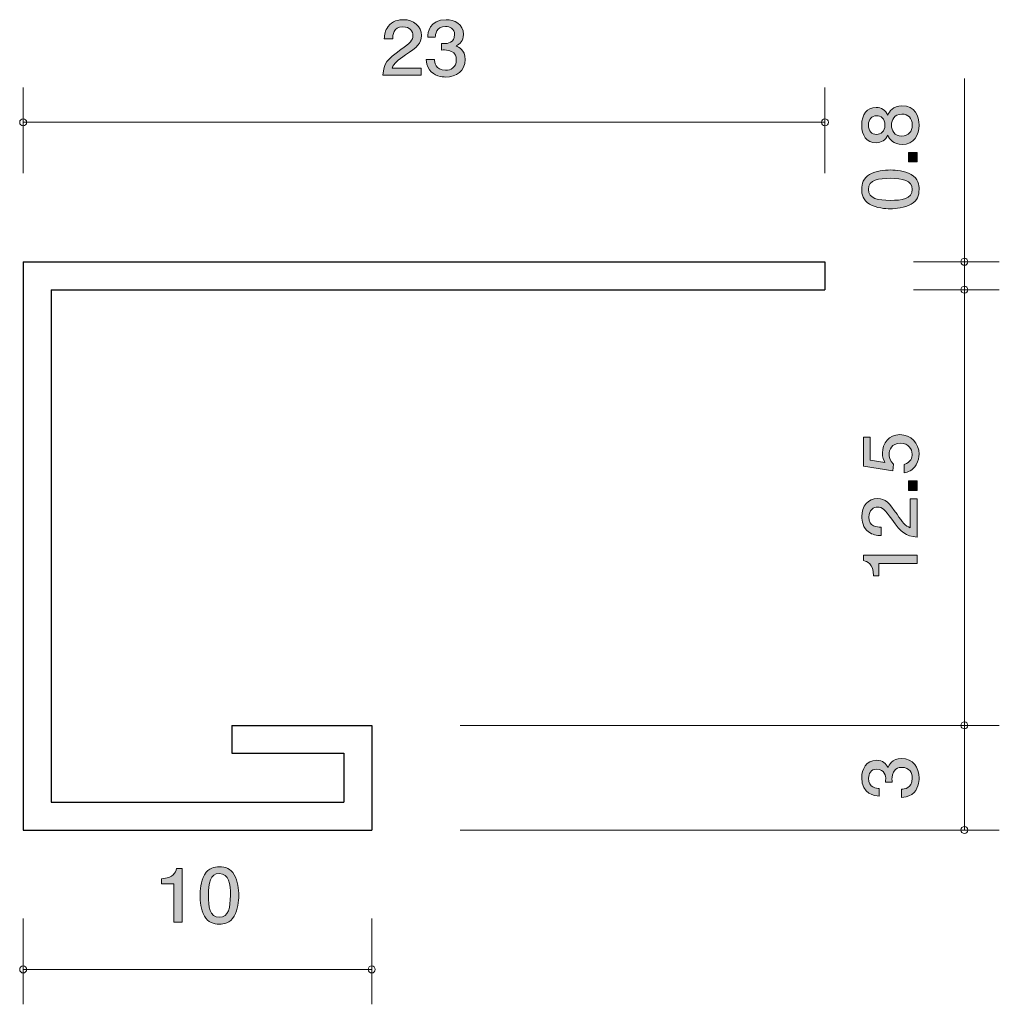
# Model space of a CAD drawing. Units: inches. Extents: x 49.5 to 77.6, y -104.3 to -76.
import ezdxf

# ---------------------------------------------------------------- set-up
doc = ezdxf.new("R2010")
doc.units = ezdxf.units.IN
doc.header["$MEASUREMENT"] = 0
doc.layers.add('_U+30EC_U+30A4_U+30E4_U+30FC 1', color=7, linetype='Continuous')

# ---------------------------------------------------------------- blocks, each defined once
blk = doc.blocks.new('block 3')
at = {"layer": '_U+30EC_U+30A4_U+30E4_U+30FC 1', "true_color": 0x221814}
h = blk.add_hatch(color=179, dxfattribs=at)
h.dxf.hatch_style = 2
edge = h.paths.add_edge_path()
edge.add_spline(control_points=[(75.293, -79.031), (75.293, -79.316), (75.155, -79.587), (74.806, -79.587), (74.55, -79.587), (74.455, -79.436), (74.394, -79.323), (74.334, -79.456), (74.22, -79.538), (74.059, -79.538), (73.784, -79.538), (73.649, -79.325), (73.649, -79.031), (73.649, -78.728), (73.793, -78.525), (74.059, -78.525), (74.22, -78.525), (74.334, -78.608), (74.394, -78.742), (74.444, -78.647), (74.539, -78.477), (74.802, -78.477), (75.176, -78.477), (75.293, -78.776), (75.293, -79.031)], knot_values=[0, 0, 0, 0, 1, 1, 1, 2, 2, 2, 3, 3, 3, 4, 4, 4, 5, 5, 5, 6, 6, 6, 7, 7, 7, 8, 8, 8, 8], degree=3, periodic=1)
edge = h.paths.add_edge_path()
edge.add_spline(control_points=[(73.841, -79.031), (73.841, -79.208), (73.937, -79.298), (74.072, -79.298), (74.195, -79.298), (74.313, -79.221), (74.313, -79.031), (74.313, -78.841), (74.195, -78.764), (74.072, -78.764), (73.937, -78.764), (73.841, -78.857), (73.841, -79.031)], knot_values=[0, 0, 0, 0, 1, 1, 1, 2, 2, 2, 3, 3, 3, 4, 4, 4, 4], degree=3, periodic=1)
edge = h.paths.add_edge_path()
edge.add_spline(control_points=[(74.502, -79.031), (74.502, -79.185), (74.588, -79.347), (74.791, -79.347), (74.997, -79.347), (75.098, -79.212), (75.098, -79.031), (75.098, -78.832), (74.975, -78.715), (74.798, -78.715), (74.576, -78.715), (74.502, -78.889), (74.502, -79.031)], knot_values=[0, 0, 0, 0, 1, 1, 1, 2, 2, 2, 3, 3, 3, 4, 4, 4, 4], degree=3, periodic=1)
h = blk.add_hatch(color=179, dxfattribs=at)
h.dxf.hatch_style = 2
h.paths.add_polyline_path([(75.242, -80.087), (74.99, -80.087), (74.99, -79.818), (75.242, -79.818)])
h = blk.add_hatch(color=179, dxfattribs=at)
h.dxf.hatch_style = 2
edge = h.paths.add_edge_path()
edge.add_spline(control_points=[(75.064, -80.45), (75.274, -80.565), (75.293, -80.751), (75.293, -80.875), (75.293, -81.047), (75.246, -81.198), (75.064, -81.3), (74.87, -81.411), (74.632, -81.431), (74.47, -81.431), (74.326, -81.431), (74.074, -81.413), (73.875, -81.3), (73.672, -81.185), (73.649, -81.013), (73.649, -80.875), (73.649, -80.705), (73.693, -80.552), (73.875, -80.45), (74.068, -80.343), (74.296, -80.319), (74.47, -80.319), (74.641, -80.319), (74.872, -80.341), (75.064, -80.45)], knot_values=[0, 0, 0, 0, 1, 1, 1, 2, 2, 2, 3, 3, 3, 4, 4, 4, 5, 5, 5, 6, 6, 6, 7, 7, 7, 8, 8, 8, 8], degree=3, periodic=1)
edge = h.paths.add_edge_path()
edge.add_spline(control_points=[(73.841, -80.875), (73.841, -81.142), (74.125, -81.191), (74.47, -81.191), (74.789, -81.191), (75.098, -81.153), (75.098, -80.875), (75.098, -80.61), (74.817, -80.558), (74.47, -80.558), (74.15, -80.558), (73.841, -80.599), (73.841, -80.875)], knot_values=[0, 0, 0, 0, 1, 1, 1, 2, 2, 2, 3, 3, 3, 4, 4, 4, 4], degree=3, periodic=1)
at = {"layer": '_U+30EC_U+30A4_U+30E4_U+30FC 1', "lineweight": 0}
blk.add_lwpolyline([(75.242, -80.087), (74.99, -80.087), (74.99, -79.818), (75.242, -79.818), (75.242, -80.087)], dxfattribs=at)
for points, knots in [([(75.293, -79.031), (75.293, -79.316), (75.155, -79.587), (74.806, -79.587), (74.55, -79.587), (74.455, -79.436), (74.394, -79.323), (74.334, -79.456), (74.22, -79.538), (74.059, -79.538), (73.784, -79.538), (73.649, -79.325), (73.649, -79.031), (73.649, -78.728), (73.793, -78.525), (74.059, -78.525), (74.22, -78.525), (74.334, -78.608), (74.394, -78.742), (74.444, -78.647), (74.539, -78.477), (74.802, -78.477), (75.176, -78.477), (75.293, -78.776), (75.293, -79.031)], [0, 0, 0, 0, 1, 1, 1, 2, 2, 2, 3, 3, 3, 4, 4, 4, 5, 5, 5, 6, 6, 6, 7, 7, 7, 8, 8, 8, 8]), ([(73.841, -79.031), (73.841, -79.208), (73.937, -79.298), (74.072, -79.298), (74.195, -79.298), (74.313, -79.221), (74.313, -79.031), (74.313, -78.841), (74.195, -78.764), (74.072, -78.764), (73.937, -78.764), (73.841, -78.857), (73.841, -79.031)], [0, 0, 0, 0, 1, 1, 1, 2, 2, 2, 3, 3, 3, 4, 4, 4, 4]), ([(74.502, -79.031), (74.502, -79.185), (74.588, -79.347), (74.791, -79.347), (74.997, -79.347), (75.098, -79.212), (75.098, -79.031), (75.098, -78.832), (74.975, -78.715), (74.798, -78.715), (74.576, -78.715), (74.502, -78.889), (74.502, -79.031)], [0, 0, 0, 0, 1, 1, 1, 2, 2, 2, 3, 3, 3, 4, 4, 4, 4]), ([(75.064, -80.45), (75.274, -80.565), (75.293, -80.751), (75.293, -80.875), (75.293, -81.047), (75.246, -81.198), (75.064, -81.3), (74.87, -81.411), (74.632, -81.431), (74.47, -81.431), (74.326, -81.431), (74.074, -81.413), (73.875, -81.3), (73.672, -81.185), (73.649, -81.013), (73.649, -80.875), (73.649, -80.705), (73.693, -80.552), (73.875, -80.45), (74.068, -80.343), (74.296, -80.319), (74.47, -80.319), (74.641, -80.319), (74.872, -80.341), (75.064, -80.45)], [0, 0, 0, 0, 1, 1, 1, 2, 2, 2, 3, 3, 3, 4, 4, 4, 5, 5, 5, 6, 6, 6, 7, 7, 7, 8, 8, 8, 8]), ([(73.841, -80.875), (73.841, -81.142), (74.125, -81.191), (74.47, -81.191), (74.789, -81.191), (75.098, -81.153), (75.098, -80.875), (75.098, -80.61), (74.817, -80.558), (74.47, -80.558), (74.15, -80.558), (73.841, -80.599), (73.841, -80.875)], [0, 0, 0, 0, 1, 1, 1, 2, 2, 2, 3, 3, 3, 4, 4, 4, 4])]:
    blk.add_open_spline(points, degree=3, knots=knots, dxfattribs=at)
blk = doc.blocks.new('block 4')
at = {"layer": '_U+30EC_U+30A4_U+30E4_U+30FC 1', "true_color": 0x221814}
h = blk.add_hatch(color=179, dxfattribs=at)
h.dxf.hatch_style = 2
edge = h.paths.add_edge_path()
edge.add_spline(control_points=[(75.293, -97.762), (75.293, -97.864), (75.272, -98.097), (75.086, -98.23), (74.973, -98.309), (74.874, -98.314), (74.789, -98.318), (74.789, -98.318), (74.789, -98.083), (74.789, -98.083), (74.863, -98.081), (75.098, -98.069), (75.098, -97.767), (75.098, -97.62), (75.028, -97.457), (74.8, -97.457), (74.683, -97.457), (74.635, -97.498), (74.603, -97.531), (74.529, -97.611), (74.516, -97.735), (74.516, -97.794), (74.516, -97.814), (74.518, -97.852), (74.523, -97.882), (74.523, -97.882), (74.328, -97.882), (74.328, -97.882), (74.334, -97.841), (74.337, -97.796), (74.337, -97.789), (74.337, -97.719), (74.315, -97.507), (74.079, -97.507), (73.901, -97.507), (73.846, -97.647), (73.846, -97.764), (73.846, -98.047), (74.079, -98.056), (74.15, -98.061), (74.15, -98.061), (74.15, -98.278), (74.15, -98.278), (74.025, -98.269), (73.649, -98.239), (73.649, -97.751), (73.649, -97.511), (73.776, -97.253), (74.072, -97.253), (74.258, -97.253), (74.341, -97.355), (74.402, -97.461), (74.43, -97.396), (74.51, -97.201), (74.787, -97.201), (75.125, -97.201), (75.293, -97.466), (75.293, -97.762)], knot_values=[0, 0, 0, 0, 1, 1, 1, 2, 2, 2, 3, 3, 3, 4, 4, 4, 5, 5, 5, 6, 6, 6, 7, 7, 7, 8, 8, 8, 9, 9, 9, 10, 10, 10, 11, 11, 11, 12, 12, 12, 13, 13, 13, 14, 14, 14, 15, 15, 15, 16, 16, 16, 17, 17, 17, 18, 18, 18, 19, 19, 19, 19], degree=3, periodic=1)
at = {"layer": '_U+30EC_U+30A4_U+30E4_U+30FC 1', "lineweight": 0}
blk.add_open_spline([(75.293, -97.762), (75.293, -97.864), (75.272, -98.097), (75.086, -98.23), (74.973, -98.309), (74.874, -98.314), (74.789, -98.318), (74.789, -98.318), (74.789, -98.083), (74.789, -98.083), (74.863, -98.081), (75.098, -98.069), (75.098, -97.767), (75.098, -97.62), (75.028, -97.457), (74.8, -97.457), (74.683, -97.457), (74.635, -97.498), (74.603, -97.531), (74.529, -97.611), (74.516, -97.735), (74.516, -97.794), (74.516, -97.814), (74.518, -97.852), (74.523, -97.882), (74.523, -97.882), (74.328, -97.882), (74.328, -97.882), (74.334, -97.841), (74.337, -97.796), (74.337, -97.789), (74.337, -97.719), (74.315, -97.507), (74.079, -97.507), (73.901, -97.507), (73.846, -97.647), (73.846, -97.764), (73.846, -98.047), (74.079, -98.056), (74.15, -98.061), (74.15, -98.061), (74.15, -98.278), (74.15, -98.278), (74.025, -98.269), (73.649, -98.239), (73.649, -97.751), (73.649, -97.511), (73.776, -97.253), (74.072, -97.253), (74.258, -97.253), (74.341, -97.355), (74.402, -97.461), (74.43, -97.396), (74.51, -97.201), (74.787, -97.201), (75.125, -97.201), (75.293, -97.466), (75.293, -97.762)], degree=3, knots=[0, 0, 0, 0, 1, 1, 1, 2, 2, 2, 3, 3, 3, 4, 4, 4, 5, 5, 5, 6, 6, 6, 7, 7, 7, 8, 8, 8, 9, 9, 9, 10, 10, 10, 11, 11, 11, 12, 12, 12, 13, 13, 13, 14, 14, 14, 15, 15, 15, 16, 16, 16, 17, 17, 17, 18, 18, 18, 19, 19, 19, 19], dxfattribs=at)
blk = doc.blocks.new('block 5')
at = {"layer": '_U+30EC_U+30A4_U+30E4_U+30FC 1', "true_color": 0x221814}
h = blk.add_hatch(color=179, dxfattribs=at)
h.dxf.hatch_style = 2
edge = h.paths.add_edge_path()
edge.add_spline(control_points=[(53.913, -101.901), (53.913, -101.901), (53.913, -100.797), (53.913, -100.797), (53.913, -100.797), (53.56, -100.797), (53.56, -100.797), (53.56, -100.797), (53.56, -100.649), (53.56, -100.649), (53.915, -100.634), (53.965, -100.471), (53.997, -100.357), (53.997, -100.357), (54.153, -100.357), (54.153, -100.357), (54.153, -100.357), (54.153, -101.901), (54.153, -101.901), (54.153, -101.901), (53.913, -101.901), (53.913, -101.901)], knot_values=[0, 0, 0, 0, 1, 1, 1, 2, 2, 2, 3, 3, 3, 4, 4, 4, 5, 5, 5, 6, 6, 6, 7, 7, 7, 7], degree=3, periodic=1)
h = blk.add_hatch(color=179, dxfattribs=at)
h.dxf.hatch_style = 2
edge = h.paths.add_edge_path()
edge.add_spline(control_points=[(55.648, -101.723), (55.533, -101.933), (55.347, -101.952), (55.223, -101.952), (55.051, -101.952), (54.899, -101.905), (54.798, -101.723), (54.687, -101.529), (54.667, -101.292), (54.667, -101.129), (54.667, -100.985), (54.685, -100.733), (54.798, -100.534), (54.913, -100.332), (55.085, -100.308), (55.223, -100.308), (55.392, -100.308), (55.546, -100.353), (55.648, -100.534), (55.754, -100.727), (55.779, -100.955), (55.779, -101.129), (55.779, -101.3), (55.756, -101.531), (55.648, -101.723)], knot_values=[0, 0, 0, 0, 1, 1, 1, 2, 2, 2, 3, 3, 3, 4, 4, 4, 5, 5, 5, 6, 6, 6, 7, 7, 7, 8, 8, 8, 8], degree=3, periodic=1)
edge = h.paths.add_edge_path()
edge.add_spline(control_points=[(55.223, -100.501), (54.956, -100.501), (54.906, -100.784), (54.906, -101.129), (54.906, -101.448), (54.945, -101.757), (55.223, -101.757), (55.487, -101.757), (55.539, -101.476), (55.539, -101.129), (55.539, -100.809), (55.499, -100.501), (55.223, -100.501)], knot_values=[0, 0, 0, 0, 1, 1, 1, 2, 2, 2, 3, 3, 3, 4, 4, 4, 4], degree=3, periodic=1)
at = {"layer": '_U+30EC_U+30A4_U+30E4_U+30FC 1', "lineweight": 0}
for points, knots in [([(53.913, -101.901), (53.913, -101.901), (53.913, -100.797), (53.913, -100.797), (53.913, -100.797), (53.56, -100.797), (53.56, -100.797), (53.56, -100.797), (53.56, -100.649), (53.56, -100.649), (53.915, -100.634), (53.965, -100.471), (53.997, -100.357), (53.997, -100.357), (54.153, -100.357), (54.153, -100.357), (54.153, -100.357), (54.153, -101.901), (54.153, -101.901), (54.153, -101.901), (53.913, -101.901), (53.913, -101.901)], [0, 0, 0, 0, 1, 1, 1, 2, 2, 2, 3, 3, 3, 4, 4, 4, 5, 5, 5, 6, 6, 6, 7, 7, 7, 7]), ([(55.648, -101.723), (55.533, -101.933), (55.347, -101.952), (55.223, -101.952), (55.051, -101.952), (54.899, -101.905), (54.798, -101.723), (54.687, -101.529), (54.667, -101.292), (54.667, -101.129), (54.667, -100.985), (54.685, -100.733), (54.798, -100.534), (54.913, -100.332), (55.085, -100.308), (55.223, -100.308), (55.392, -100.308), (55.546, -100.353), (55.648, -100.534), (55.754, -100.727), (55.779, -100.955), (55.779, -101.129), (55.779, -101.3), (55.756, -101.531), (55.648, -101.723)], [0, 0, 0, 0, 1, 1, 1, 2, 2, 2, 3, 3, 3, 4, 4, 4, 5, 5, 5, 6, 6, 6, 7, 7, 7, 8, 8, 8, 8]), ([(55.223, -100.501), (54.956, -100.501), (54.906, -100.784), (54.906, -101.129), (54.906, -101.448), (54.945, -101.757), (55.223, -101.757), (55.487, -101.757), (55.539, -101.476), (55.539, -101.129), (55.539, -100.809), (55.499, -100.501), (55.223, -100.501)], [0, 0, 0, 0, 1, 1, 1, 2, 2, 2, 3, 3, 3, 4, 4, 4, 4])]:
    blk.add_open_spline(points, degree=3, knots=knots, dxfattribs=at)
blk = doc.blocks.new('block 6')
at = {"layer": '_U+30EC_U+30A4_U+30E4_U+30FC 1', "true_color": 0x221814}
h = blk.add_hatch(color=179, dxfattribs=at)
h.dxf.hatch_style = 2
edge = h.paths.add_edge_path()
edge.add_spline(control_points=[(60.564, -77.019), (60.332, -77.178), (60.232, -77.252), (60.18, -77.396), (60.18, -77.396), (61.012, -77.396), (61.012, -77.396), (61.012, -77.396), (61.012, -77.601), (61.012, -77.601), (61.012, -77.601), (59.913, -77.601), (59.913, -77.601), (59.947, -77.243), (60.017, -77.165), (60.429, -76.867), (60.702, -76.668), (60.773, -76.6), (60.773, -76.463), (60.773, -76.344), (60.696, -76.213), (60.485, -76.213), (60.207, -76.213), (60.198, -76.444), (60.194, -76.56), (60.194, -76.56), (59.954, -76.56), (59.954, -76.56), (59.963, -76.433), (59.974, -76.321), (60.06, -76.202), (60.178, -76.042), (60.377, -76.008), (60.501, -76.008), (60.797, -76.008), (61.019, -76.192), (61.019, -76.465), (61.019, -76.693), (60.894, -76.793), (60.564, -77.019)], knot_values=[0, 0, 0, 0, 1, 1, 1, 2, 2, 2, 3, 3, 3, 4, 4, 4, 5, 5, 5, 6, 6, 6, 7, 7, 7, 8, 8, 8, 9, 9, 9, 10, 10, 10, 11, 11, 11, 12, 12, 12, 13, 13, 13, 13], degree=3, periodic=1)
h = blk.add_hatch(color=179, dxfattribs=at)
h.dxf.hatch_style = 2
edge = h.paths.add_edge_path()
edge.add_spline(control_points=[(61.714, -77.652), (61.612, -77.652), (61.379, -77.63), (61.246, -77.444), (61.167, -77.332), (61.162, -77.233), (61.158, -77.148), (61.158, -77.148), (61.393, -77.148), (61.393, -77.148), (61.395, -77.222), (61.406, -77.457), (61.709, -77.457), (61.856, -77.457), (62.019, -77.387), (62.019, -77.159), (62.019, -77.042), (61.978, -76.994), (61.945, -76.962), (61.865, -76.888), (61.741, -76.875), (61.682, -76.875), (61.662, -76.875), (61.623, -76.877), (61.594, -76.881), (61.594, -76.881), (61.594, -76.687), (61.594, -76.687), (61.634, -76.693), (61.68, -76.695), (61.687, -76.695), (61.757, -76.695), (61.969, -76.674), (61.969, -76.437), (61.969, -76.26), (61.829, -76.204), (61.712, -76.204), (61.429, -76.204), (61.42, -76.437), (61.415, -76.509), (61.415, -76.509), (61.198, -76.509), (61.198, -76.509), (61.207, -76.384), (61.237, -76.008), (61.725, -76.008), (61.965, -76.008), (62.223, -76.135), (62.223, -76.431), (62.223, -76.617), (62.121, -76.7), (62.014, -76.761), (62.08, -76.788), (62.275, -76.869), (62.275, -77.146), (62.275, -77.485), (62.01, -77.652), (61.714, -77.652)], knot_values=[0, 0, 0, 0, 1, 1, 1, 2, 2, 2, 3, 3, 3, 4, 4, 4, 5, 5, 5, 6, 6, 6, 7, 7, 7, 8, 8, 8, 9, 9, 9, 10, 10, 10, 11, 11, 11, 12, 12, 12, 13, 13, 13, 14, 14, 14, 15, 15, 15, 16, 16, 16, 17, 17, 17, 18, 18, 18, 19, 19, 19, 19], degree=3, periodic=1)
at = {"layer": '_U+30EC_U+30A4_U+30E4_U+30FC 1', "lineweight": 0}
for points, knots in [([(60.564, -77.019), (60.332, -77.178), (60.232, -77.252), (60.18, -77.396), (60.18, -77.396), (61.012, -77.396), (61.012, -77.396), (61.012, -77.396), (61.012, -77.601), (61.012, -77.601), (61.012, -77.601), (59.913, -77.601), (59.913, -77.601), (59.947, -77.243), (60.017, -77.165), (60.429, -76.867), (60.702, -76.668), (60.773, -76.6), (60.773, -76.463), (60.773, -76.344), (60.696, -76.213), (60.485, -76.213), (60.207, -76.213), (60.198, -76.444), (60.194, -76.56), (60.194, -76.56), (59.954, -76.56), (59.954, -76.56), (59.963, -76.433), (59.974, -76.321), (60.06, -76.202), (60.178, -76.042), (60.377, -76.008), (60.501, -76.008), (60.797, -76.008), (61.019, -76.192), (61.019, -76.465), (61.019, -76.693), (60.894, -76.793), (60.564, -77.019)], [0, 0, 0, 0, 1, 1, 1, 2, 2, 2, 3, 3, 3, 4, 4, 4, 5, 5, 5, 6, 6, 6, 7, 7, 7, 8, 8, 8, 9, 9, 9, 10, 10, 10, 11, 11, 11, 12, 12, 12, 13, 13, 13, 13]), ([(61.714, -77.652), (61.612, -77.652), (61.379, -77.63), (61.246, -77.444), (61.167, -77.332), (61.162, -77.233), (61.158, -77.148), (61.158, -77.148), (61.393, -77.148), (61.393, -77.148), (61.395, -77.222), (61.406, -77.457), (61.709, -77.457), (61.856, -77.457), (62.019, -77.387), (62.019, -77.159), (62.019, -77.042), (61.978, -76.994), (61.945, -76.962), (61.865, -76.888), (61.741, -76.875), (61.682, -76.875), (61.662, -76.875), (61.623, -76.877), (61.594, -76.881), (61.594, -76.881), (61.594, -76.687), (61.594, -76.687), (61.634, -76.693), (61.68, -76.695), (61.687, -76.695), (61.757, -76.695), (61.969, -76.674), (61.969, -76.437), (61.969, -76.26), (61.829, -76.204), (61.712, -76.204), (61.429, -76.204), (61.42, -76.437), (61.415, -76.509), (61.415, -76.509), (61.198, -76.509), (61.198, -76.509), (61.207, -76.384), (61.237, -76.008), (61.725, -76.008), (61.965, -76.008), (62.223, -76.135), (62.223, -76.431), (62.223, -76.617), (62.121, -76.7), (62.014, -76.761), (62.08, -76.788), (62.275, -76.869), (62.275, -77.146), (62.275, -77.485), (62.01, -77.652), (61.714, -77.652)], [0, 0, 0, 0, 1, 1, 1, 2, 2, 2, 3, 3, 3, 4, 4, 4, 5, 5, 5, 6, 6, 6, 7, 7, 7, 8, 8, 8, 9, 9, 9, 10, 10, 10, 11, 11, 11, 12, 12, 12, 13, 13, 13, 14, 14, 14, 15, 15, 15, 16, 16, 16, 17, 17, 17, 18, 18, 18, 19, 19, 19, 19])]:
    blk.add_open_spline(points, degree=3, knots=knots, dxfattribs=at)
blk = doc.blocks.new('block 7')
at = {"layer": '_U+30EC_U+30A4_U+30E4_U+30FC 1', "true_color": 0x221814}
h = blk.add_hatch(color=179, dxfattribs=at)
h.dxf.hatch_style = 2
edge = h.paths.add_edge_path()
edge.add_spline(control_points=[(75.293, -88.473), (75.293, -88.557), (75.276, -88.666), (75.212, -88.774), (75.102, -88.96), (74.971, -88.982), (74.863, -89.002), (74.863, -89.002), (74.863, -88.765), (74.863, -88.765), (75.062, -88.706), (75.092, -88.571), (75.092, -88.471), (75.092, -88.322), (74.992, -88.159), (74.76, -88.159), (74.504, -88.159), (74.434, -88.351), (74.434, -88.48), (74.434, -88.514), (74.434, -88.666), (74.563, -88.76), (74.563, -88.76), (74.544, -88.948), (74.544, -88.948), (74.544, -88.948), (73.697, -88.819), (73.697, -88.819), (73.697, -88.819), (73.697, -87.987), (73.697, -87.987), (73.697, -87.987), (73.892, -87.987), (73.892, -87.987), (73.892, -87.987), (73.892, -88.645), (73.892, -88.645), (73.892, -88.645), (74.315, -88.715), (74.315, -88.715), (74.281, -88.65), (74.241, -88.562), (74.241, -88.435), (74.241, -88.164), (74.427, -87.911), (74.741, -87.911), (75.058, -87.911), (75.293, -88.15), (75.293, -88.473)], knot_values=[0, 0, 0, 0, 1, 1, 1, 2, 2, 2, 3, 3, 3, 4, 4, 4, 5, 5, 5, 6, 6, 6, 7, 7, 7, 8, 8, 8, 9, 9, 9, 10, 10, 10, 11, 11, 11, 12, 12, 12, 13, 13, 13, 14, 14, 14, 15, 15, 15, 16, 16, 16, 16], degree=3, periodic=1)
h = blk.add_hatch(color=179, dxfattribs=at)
h.dxf.hatch_style = 2
h.paths.add_polyline_path([(75.242, -89.509), (74.99, -89.509), (74.99, -89.24), (75.242, -89.24)])
h = blk.add_hatch(color=179, dxfattribs=at)
h.dxf.hatch_style = 2
edge = h.paths.add_edge_path()
edge.add_spline(control_points=[(74.66, -90.197), (74.819, -90.43), (74.893, -90.53), (75.037, -90.582), (75.037, -90.582), (75.037, -89.75), (75.037, -89.75), (75.037, -89.75), (75.242, -89.75), (75.242, -89.75), (75.242, -89.75), (75.242, -90.849), (75.242, -90.849), (74.884, -90.814), (74.806, -90.745), (74.508, -90.333), (74.309, -90.06), (74.241, -89.989), (74.104, -89.989), (73.985, -89.989), (73.854, -90.066), (73.854, -90.277), (73.854, -90.555), (74.085, -90.564), (74.201, -90.568), (74.201, -90.568), (74.201, -90.808), (74.201, -90.808), (74.074, -90.799), (73.962, -90.788), (73.844, -90.701), (73.683, -90.584), (73.649, -90.385), (73.649, -90.261), (73.649, -89.965), (73.833, -89.743), (74.106, -89.743), (74.334, -89.743), (74.434, -89.867), (74.66, -90.197)], knot_values=[0, 0, 0, 0, 1, 1, 1, 2, 2, 2, 3, 3, 3, 4, 4, 4, 5, 5, 5, 6, 6, 6, 7, 7, 7, 8, 8, 8, 9, 9, 9, 10, 10, 10, 11, 11, 11, 12, 12, 12, 13, 13, 13, 13], degree=3, periodic=1)
h = blk.add_hatch(color=179, dxfattribs=at)
h.dxf.hatch_style = 2
edge = h.paths.add_edge_path()
edge.add_spline(control_points=[(75.242, -91.607), (75.242, -91.607), (74.138, -91.607), (74.138, -91.607), (74.138, -91.607), (74.138, -91.959), (74.138, -91.959), (74.138, -91.959), (73.99, -91.959), (73.99, -91.959), (73.975, -91.604), (73.812, -91.555), (73.697, -91.523), (73.697, -91.523), (73.697, -91.367), (73.697, -91.367), (73.697, -91.367), (75.242, -91.367), (75.242, -91.367), (75.242, -91.367), (75.242, -91.607), (75.242, -91.607)], knot_values=[0, 0, 0, 0, 1, 1, 1, 2, 2, 2, 3, 3, 3, 4, 4, 4, 5, 5, 5, 6, 6, 6, 7, 7, 7, 7], degree=3, periodic=1)
at = {"layer": '_U+30EC_U+30A4_U+30E4_U+30FC 1', "lineweight": 0}
blk.add_lwpolyline([(75.242, -89.509), (74.99, -89.509), (74.99, -89.24), (75.242, -89.24), (75.242, -89.509)], dxfattribs=at)
for points, knots in [([(75.293, -88.473), (75.293, -88.557), (75.276, -88.666), (75.212, -88.774), (75.102, -88.96), (74.971, -88.982), (74.863, -89.002), (74.863, -89.002), (74.863, -88.765), (74.863, -88.765), (75.062, -88.706), (75.092, -88.571), (75.092, -88.471), (75.092, -88.322), (74.992, -88.159), (74.76, -88.159), (74.504, -88.159), (74.434, -88.351), (74.434, -88.48), (74.434, -88.514), (74.434, -88.666), (74.563, -88.76), (74.563, -88.76), (74.544, -88.948), (74.544, -88.948), (74.544, -88.948), (73.697, -88.819), (73.697, -88.819), (73.697, -88.819), (73.697, -87.987), (73.697, -87.987), (73.697, -87.987), (73.892, -87.987), (73.892, -87.987), (73.892, -87.987), (73.892, -88.645), (73.892, -88.645), (73.892, -88.645), (74.315, -88.715), (74.315, -88.715), (74.281, -88.65), (74.241, -88.562), (74.241, -88.435), (74.241, -88.164), (74.427, -87.911), (74.741, -87.911), (75.058, -87.911), (75.293, -88.15), (75.293, -88.473)], [0, 0, 0, 0, 1, 1, 1, 2, 2, 2, 3, 3, 3, 4, 4, 4, 5, 5, 5, 6, 6, 6, 7, 7, 7, 8, 8, 8, 9, 9, 9, 10, 10, 10, 11, 11, 11, 12, 12, 12, 13, 13, 13, 14, 14, 14, 15, 15, 15, 16, 16, 16, 16]), ([(74.66, -90.197), (74.819, -90.43), (74.893, -90.53), (75.037, -90.582), (75.037, -90.582), (75.037, -89.75), (75.037, -89.75), (75.037, -89.75), (75.242, -89.75), (75.242, -89.75), (75.242, -89.75), (75.242, -90.849), (75.242, -90.849), (74.884, -90.814), (74.806, -90.745), (74.508, -90.333), (74.309, -90.06), (74.241, -89.989), (74.104, -89.989), (73.985, -89.989), (73.854, -90.066), (73.854, -90.277), (73.854, -90.555), (74.085, -90.564), (74.201, -90.568), (74.201, -90.568), (74.201, -90.808), (74.201, -90.808), (74.074, -90.799), (73.962, -90.788), (73.844, -90.701), (73.683, -90.584), (73.649, -90.385), (73.649, -90.261), (73.649, -89.965), (73.833, -89.743), (74.106, -89.743), (74.334, -89.743), (74.434, -89.867), (74.66, -90.197)], [0, 0, 0, 0, 1, 1, 1, 2, 2, 2, 3, 3, 3, 4, 4, 4, 5, 5, 5, 6, 6, 6, 7, 7, 7, 8, 8, 8, 9, 9, 9, 10, 10, 10, 11, 11, 11, 12, 12, 12, 13, 13, 13, 13]), ([(75.242, -91.607), (75.242, -91.607), (74.138, -91.607), (74.138, -91.607), (74.138, -91.607), (74.138, -91.959), (74.138, -91.959), (74.138, -91.959), (73.99, -91.959), (73.99, -91.959), (73.975, -91.604), (73.812, -91.555), (73.697, -91.523), (73.697, -91.523), (73.697, -91.367), (73.697, -91.367), (73.697, -91.367), (75.242, -91.367), (75.242, -91.367), (75.242, -91.367), (75.242, -91.607), (75.242, -91.607)], [0, 0, 0, 0, 1, 1, 1, 2, 2, 2, 3, 3, 3, 4, 4, 4, 5, 5, 5, 6, 6, 6, 7, 7, 7, 7])]:
    blk.add_open_spline(points, degree=3, knots=knots, dxfattribs=at)
blk = doc.blocks.new('block 2')
at = {"layer": '_U+30EC_U+30A4_U+30E4_U+30FC 1', "color": 179, "lineweight": 9, "true_color": 0x221814}
for points in [[(49.594, -80.412), (49.594, -77.953)], [(72.594, -80.412), (72.594, -77.953)], [(76.594, -82.953), (76.594, -77.695)], [(49.594, -78.952), (72.594, -78.952)], [(75.134, -82.953), (77.595, -82.953)], [(76.594, -82.953), (76.594, -83.753)], [(75.134, -83.753), (77.595, -83.753)], [(76.594, -96.253), (76.594, -83.753)], [(62.134, -96.253), (77.595, -96.253)], [(76.594, -96.253), (76.594, -99.253)], [(62.134, -99.253), (77.595, -99.253)], [(49.594, -101.793), (49.594, -104.253)], [(59.594, -101.793), (59.594, -104.253)], [(49.594, -103.253), (59.594, -103.253)]]:
    blk.add_lwpolyline(points, dxfattribs=at)
at = {"layer": '_U+30EC_U+30A4_U+30E4_U+30FC 1', "color": 179, "lineweight": 25, "true_color": 0x221814}
for points in [[(49.594, -82.953), (72.594, -82.953)], [(49.594, -82.953), (49.594, -99.253)], [(72.594, -82.953), (72.594, -83.753)], [(50.394, -83.753), (72.594, -83.753)], [(50.394, -83.753), (50.394, -98.453)], [(55.578, -96.253), (59.594, -96.253)], [(55.578, -96.253), (55.578, -97.052)], [(59.594, -96.253), (59.594, -99.253)], [(55.578, -97.052), (58.794, -97.052)], [(58.794, -97.052), (58.794, -98.453)], [(50.394, -98.453), (58.794, -98.453)], [(49.594, -99.253), (59.594, -99.253)]]:
    blk.add_lwpolyline(points, dxfattribs=at)
at = {"layer": '_U+30EC_U+30A4_U+30E4_U+30FC 1', "color": 179, "lineweight": 9, "true_color": 0x221814}
for points in [[(49.694, -78.952), (49.694, -78.897), (49.65, -78.853), (49.594, -78.853), (49.539, -78.853), (49.494, -78.897), (49.494, -78.952), (49.494, -79.008), (49.539, -79.052), (49.594, -79.052), (49.65, -79.052), (49.694, -79.008), (49.694, -78.952)], [(72.694, -78.952), (72.694, -78.897), (72.649, -78.853), (72.594, -78.853), (72.539, -78.853), (72.494, -78.897), (72.494, -78.952), (72.494, -79.008), (72.539, -79.052), (72.594, -79.052), (72.649, -79.052), (72.694, -79.008), (72.694, -78.952)], [(76.694, -82.953), (76.694, -82.897), (76.649, -82.852), (76.594, -82.852), (76.539, -82.852), (76.494, -82.897), (76.494, -82.953), (76.494, -83.008), (76.539, -83.053), (76.594, -83.053), (76.649, -83.053), (76.694, -83.008), (76.694, -82.953)], [(76.694, -83.753), (76.694, -83.698), (76.649, -83.653), (76.594, -83.653), (76.539, -83.653), (76.494, -83.698), (76.494, -83.753), (76.494, -83.808), (76.539, -83.853), (76.594, -83.853), (76.649, -83.853), (76.694, -83.808), (76.694, -83.753)], [(76.694, -96.253), (76.694, -96.197), (76.649, -96.153), (76.594, -96.153), (76.539, -96.153), (76.494, -96.197), (76.494, -96.253), (76.494, -96.308), (76.539, -96.352), (76.594, -96.352), (76.649, -96.352), (76.694, -96.308), (76.694, -96.253)], [(76.694, -99.253), (76.694, -99.197), (76.649, -99.153), (76.594, -99.153), (76.539, -99.153), (76.494, -99.197), (76.494, -99.253), (76.494, -99.308), (76.539, -99.352), (76.594, -99.352), (76.649, -99.352), (76.694, -99.308), (76.694, -99.253)], [(49.694, -103.253), (49.694, -103.197), (49.65, -103.152), (49.594, -103.152), (49.539, -103.152), (49.494, -103.197), (49.494, -103.253), (49.494, -103.308), (49.539, -103.353), (49.594, -103.353), (49.65, -103.353), (49.694, -103.308), (49.694, -103.253)], [(59.694, -103.253), (59.694, -103.197), (59.65, -103.152), (59.594, -103.152), (59.539, -103.152), (59.494, -103.197), (59.494, -103.253), (59.494, -103.308), (59.539, -103.353), (59.594, -103.353), (59.65, -103.353), (59.694, -103.308), (59.694, -103.253)]]:
    blk.add_open_spline(points, degree=3, knots=[0, 0, 0, 0, 1, 1, 1, 2, 2, 2, 3, 3, 3, 4, 4, 4, 4], dxfattribs=at)
at = {"layer": '_U+30EC_U+30A4_U+30E4_U+30FC 1'}
for name in ['block 6', 'block 3', 'block 7', 'block 4', 'block 5']:
    blk.add_blockref(name, (0, 0), dxfattribs=at)

msp = doc.modelspace()

# ---------------------------------------------------------------- block references
at = {"layer": '_U+30EC_U+30A4_U+30E4_U+30FC 1'}
msp.add_blockref('block 2', (0, 0), dxfattribs=at)

doc.saveas('drawing.dxf')
